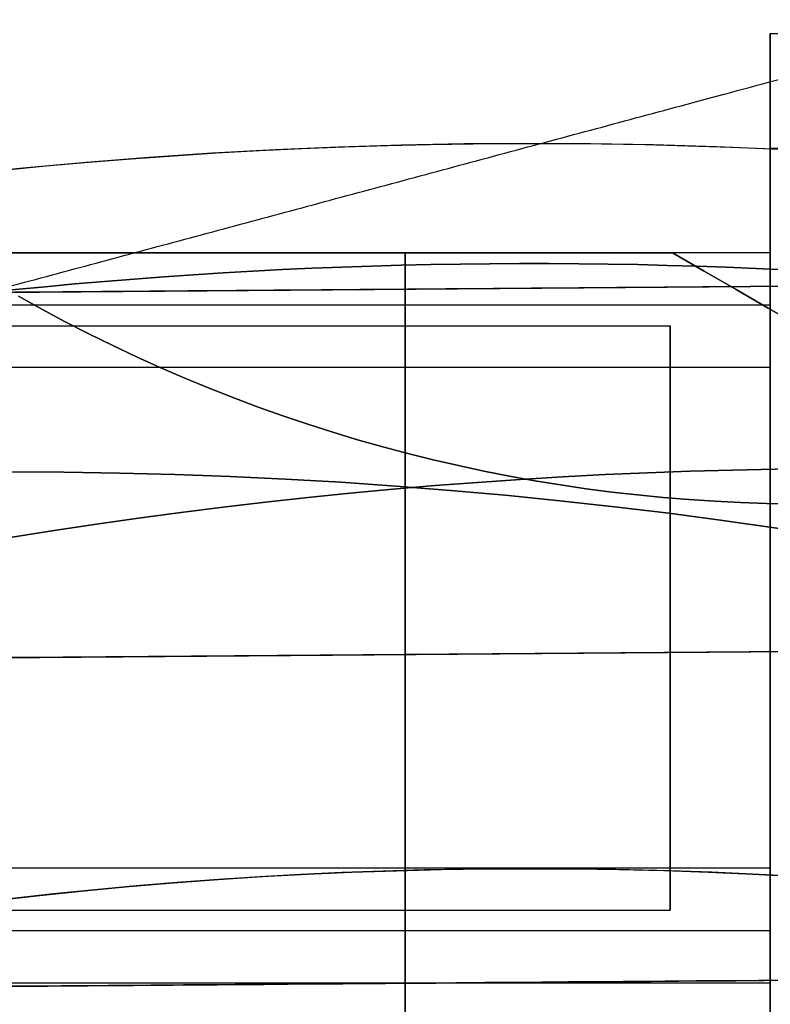
# Model space of a CAD drawing. Units: millimetres. Extents: x 4630 to 15554, y 3421 to 15725.
# Drawn here: x 9210 to 9220, y 8092 to 8105 of the extents above; entities that cross this region are included whole.
import ezdxf

# ---------------------------------------------------------------- set-up
doc = ezdxf.new("R2010")
doc.units = ezdxf.units.MM
doc.layers.add('Dimensions', color=7, linetype='Continuous')
doc.styles.get("Standard").update_dxf_attribs({"font": 'arial.ttf'})
doc.dimstyles.new('Leikkiset keinu', dxfattribs={"dimtxt": 150, "dimasz": 2.5, "dimexe": 0.06, "dimexo": 0.625, "dimtad": 0, "dimtih": 1, "dimtoh": 1, "dimdec": 0, "dimtxsty": 'Standard', "dimcen": 2.5, "dimadec": 0, "dimazin": 0, "dimtfac": 1, "dimtmove": 0, "dimatfit": 3, "dimfxl": 1, "dimarcsym": 0})

# ---------------------------------------------------------------- blocks, each defined once
blk = doc.blocks.new('*D47')
at = {"layer": 'Defpoints', "color": 0, "transparency": 16777216}
for p in [(6129.618817991405, 10421.78174957048), (6129.618817991405, 9537.226762390934, 572.2271404349084), (12041.64395769672, 7368.655488817963, 2127.264402010725)]:
    blk.add_point(p, dxfattribs=at)
at = {"layer": 'Dimensions', "color": 0, "lineweight": -2, "transparency": 16777216}
for p, q in [((6129.618817991405, 9537.851762390934), (6129.618817991405, 10421.84174957048)), ((12041.64395769672, 7369.280488817963), (12041.64395769672, 10421.84174957048)), ((6132.118817991405, 10421.78174957048), (8861.796974474348, 10421.78174957048)), ((12039.14395769672, 10421.78174957048), (9309.465801213775, 10421.78174957048))]:
    blk.add_line(p, q, dxfattribs=at)
at = {"layer": 'Dimensions', "color": 0, "transparency": 16777216}
for points in [[(6132.118817991405, 10422.19841623714), (6132.118817991405, 10421.36508290381), (6129.618817991405, 10421.78174957048)], [(12039.14395769672, 10422.19841623714), (12039.14395769672, 10421.36508290381), (12041.64395769672, 10421.78174957048)]]:
    blk.add_solid(points, dxfattribs=at)
at = {"layer": 'Dimensions', "color": 0, "transparency": 16777216, "insert": (9085.631387844061, 10421.78174957048), "char_height": 150, "attachment_point": 5}
blk.add_mtext('5912', dxfattribs=at)
blk = doc.blocks.new('*D50')
at = {"layer": 'Defpoints', "color": 0, "transparency": 16777216}
for p in [(4629.682254975676, 8787.881968514223), (14281.97918102472, 7227.239532203408), (14281.97918102472, 3519.814396741054)]:
    blk.add_point(p, dxfattribs=at)
at = {"layer": 'Dimensions', "color": 0, "lineweight": -2, "transparency": 16777216}
for p, q in [((4629.682254975676, 8787.256968514223), (4629.682254975676, 3519.754396741054)), ((14281.97918102472, 7226.614532203408), (14281.97918102472, 3519.754396741054)), ((4632.182254975676, 3519.814396741054), (9231.996304630484, 3519.814396741054)), ((14279.47918102472, 3519.814396741054), (9679.665131369911, 3519.814396741054))]:
    blk.add_line(p, q, dxfattribs=at)
at = {"layer": 'Dimensions', "color": 0, "transparency": 16777216}
for points in [[(4632.182254975676, 3520.231063407721), (4632.182254975676, 3519.397730074388), (4629.682254975676, 3519.814396741054)], [(14279.47918102472, 3520.231063407721), (14279.47918102472, 3519.397730074388), (14281.97918102472, 3519.814396741054)]]:
    blk.add_solid(points, dxfattribs=at)
at = {"layer": 'Dimensions', "color": 0, "transparency": 16777216, "insert": (9455.830718000198, 3519.814396741054), "char_height": 150, "attachment_point": 5}
blk.add_mtext('9652', dxfattribs=at)

msp = doc.modelspace()

# ---------------------------------------------------------------- linework, layer by layer
for p, q in [((9220.054755986459, 8104.790823515544, 1330.034395112813), (9223.518857601586, 8104.790823382209, 1330.034395112813)), ((9220.05475598646, 8104.790823515545, 1370.034395112813), (9223.518857601586, 8104.790823382211, 1370.034395112813)), ((9220.054755986459, 8104.790823515544, 1330.034395112813), (9223.518857601586, 8104.790823382209, 1330.034395112813)), ((9220.05475598646, 8104.790823515545, 1370.034395112813), (9223.518857601586, 8104.790823382211, 1370.034395112813)), ((9221.05475592586, 8103.216343559181, 1326.166231249406), (9220.05475592586, 8103.216343597674, 1326.166231249407)), ((9221.05475592586, 8103.216343559181, 1326.166231249406), (9220.05475592586, 8103.216343597674, 1326.166231249407)), ((9221.054755925863, 8103.216343559181, 1366.166231249406), (9220.054755925863, 8103.216343597674, 1366.166231249408)), ((9221.054755925863, 8103.216343559181, 1366.166231249406), (9220.054755925863, 8103.216343597674, 1366.166231249408)), ((9220.054755870991, 8101.790823515542, 1370.034395112812), (9209.618820476488, 8101.790823917224, 1370.034395112812)), ((9220.054755870988, 8101.790823515545, 1330.034395112812), (9209.618820476488, 8101.790823917227, 1330.034395112812)), ((9209.618820476488, 8101.790823917227, 1361.374141074969), (9215.054755870991, 8101.790823707996, 1361.374141074968)), ((9215.054755870991, 8101.790823707996, 1338.694649150657), (9209.618820476488, 8101.790823917225, 1338.694649150657)), ((9220.054755870991, 8101.790823515542, 1370.034395112812), (9209.618820476488, 8101.790823917224, 1370.034395112812)), ((9220.054755870988, 8101.790823515545, 1330.034395112812), (9209.618820476488, 8101.790823917227, 1330.034395112812)), ((9218.715009908823, 8101.790823567111, 1342.034395112813), (9215.054755870991, 8101.790823707996, 1342.034395112813)), ((9215.054755870991, 8101.790823707994, 1358.034395112813), (9218.715009908821, 8101.790823567109, 1358.034395112813)), ((9220.05475584342, 8101.074503570297, 1327.455619203875), (9198.65475584342, 8101.07450439399, 1327.455619203876)), ((9220.05475584342, 8101.074503570297, 1327.455619203875), (9198.65475584342, 8101.07450439399, 1327.455619203876)), ((9220.054755843423, 8101.074503570298, 1367.455619203876), (9198.654755843421, 8101.07450439399, 1367.455619203876)), ((9220.054755843423, 8101.074503570298, 1367.455619203876), (9198.654755843421, 8101.07450439399, 1367.455619203876)), ((9199.182885043505, 8100.79082431891, 1370.034395112813), (9218.682885043505, 8100.790823568347, 1370.034395112813)), ((9199.182885043505, 8100.79082431891, 1370.034395112813), (9218.682885043505, 8100.790823568347, 1370.034395112813)), ((9199.182885043505, 8100.790824318909, 1330.034395112813), (9218.682885043505, 8100.790823568346, 1330.034395112813)), ((9199.182885043505, 8100.790824318909, 1330.034395112813), (9218.682885043505, 8100.790823568346, 1330.034395112813)), ((9220.054755810443, 8100.217767559347, 1327.971374385663), (9198.654755810443, 8100.217768383039, 1327.971374385663)), ((9220.054755810443, 8100.217767559347, 1327.971374385663), (9198.654755810443, 8100.217768383039, 1327.971374385663)), ((9220.054755810444, 8100.217767559347, 1367.971374385663), (9198.654755810447, 8100.21776838304, 1367.971374385664)), ((9220.054755810444, 8100.217767559347, 1367.971374385663), (9198.654755810447, 8100.21776838304, 1367.971374385664)), ((9231.670091642969, 8096.418910874516, 1687.856755471343), (9209.778556877813, 8096.248954462059, 1687.856755471343)), ((9220.054755546635, 8093.363879471743, 1332.097415839963), (9198.654755546635, 8093.363880295435, 1332.097415839963)), ((9220.054755546635, 8093.363879471743, 1332.097415839963), (9198.654755546635, 8093.363880295435, 1332.097415839963)), ((9220.054755546636, 8093.363879471744, 1372.097415839963), (9198.654755546639, 8093.363880295436, 1372.097415839964)), ((9220.054755546636, 8093.363879471744, 1372.097415839963), (9198.654755546639, 8093.363880295436, 1372.097415839964)), ((9199.182884735583, 8092.79082431891, 1370.034395112813), (9218.682884735583, 8092.790823568347, 1370.034395112813)), ((9199.182884735583, 8092.79082431891, 1370.034395112813), (9218.682884735583, 8092.790823568347, 1370.034395112813)), ((9199.182884735583, 8092.790824318909, 1330.034395112813), (9218.682884735583, 8092.790823568346, 1330.034395112813)), ((9199.182884735583, 8092.790824318909, 1330.034395112813), (9218.682884735583, 8092.790823568346, 1330.034395112813)), ((9220.054755513658, 8092.507143460793, 1332.61317102175), (9198.654755513659, 8092.507144284484, 1332.613171021751)), ((9220.054755513658, 8092.507143460793, 1332.61317102175), (9198.654755513659, 8092.507144284484, 1332.613171021751)), ((9220.054755513662, 8092.507143460793, 1372.613171021751), (9198.65475551366, 8092.507144284485, 1372.613171021751)), ((9220.054755513662, 8092.507143460793, 1372.613171021751), (9198.65475551366, 8092.507144284485, 1372.613171021751)), ((9220.054755486088, 8091.790823515542, 1370.034395112812), (9209.618820091586, 8091.790823917224, 1370.034395112812)), ((9220.054755486086, 8091.790823515545, 1330.034395112812), (9209.618820091586, 8091.790823917227, 1330.034395112812)), ((9220.054755486088, 8091.790823515542, 1370.034395112812), (9209.618820091586, 8091.790823917224, 1370.034395112812)), ((9220.054755486086, 8091.790823515545, 1330.034395112812), (9209.618820091586, 8091.790823917227, 1330.034395112812))]:
    msp.add_line(p, q)
at = {"extrusion": (-3.849030549840649e-08, -0.9999999999999992, -1.0945557801897e-15)}
for p, q in [((9215.054755870991, 8101.790823707996, 1338.694649150657), (9209.618820476488, 8101.790823917225, 1338.694649150657)), ((9209.618820476488, 8101.790823917227, 1361.374141074969), (9215.054755870991, 8101.790823707996, 1361.374141074968)), ((9215.054755870991, 8101.790823707996, 1338.694649150657), (9215.054755870991, 8101.790823707996, 1342.034395112813)), ((9218.715009908823, 8101.790823567111, 1342.034395112813), (9215.054755870991, 8101.790823707996, 1342.034395112813)), ((9215.054755870991, 8101.790823707994, 1358.034395112813), (9218.715009908821, 8101.790823567109, 1358.034395112813)), ((9215.054755870991, 8101.790823707994, 1358.034395112813), (9215.054755870991, 8101.790823707996, 1361.374141074968)), ((9218.715009908823, 8101.790823567111, 1342.034395112813), (9218.715009908821, 8101.790823567109, 1358.034395112813))]:
    msp.add_line(p, q, dxfattribs=at)
at = {"extrusion": (-0.9999999999999992, 3.849030488778382e-08, -2.762396079197559e-17)}
for p, q in [((9215.054755870991, 8101.790823707996, 1338.694649150657), (9215.054755870991, 8101.790823707996, 1342.034395112813)), ((9215.054755870991, 8101.790823707994, 1358.034395112813), (9215.054755870991, 8101.790823707996, 1361.374141074968))]:
    msp.add_line(p, q, dxfattribs=at)
at = {"extrusion": (-0.5000000333335819, -0.8660253845392853, -9.617250918993633e-16)}
msp.add_line((9218.715009908823, 8101.790823567111, 1342.034395112813), (9218.715009908821, 8101.790823567109, 1358.034395112813), dxfattribs=at)
at = {"extrusion": (-0.005489505942983696, 0.7070854724320806, 0.70710678118655)}
msp.add_line((9235.661913997172, 8101.450052337843, 1741.297484006648), (9205.709043452342, 8101.217511199216, 1741.297484006648), dxfattribs=at)
at = {"extrusion": (-0.005489505942981588, 0.707085472432082, -0.7071067811865487)}
msp.add_line((9205.709043452342, 8101.217511199216, 1689.416026936037), (9235.661913997172, 8101.450052337843, 1689.416026936037), dxfattribs=at)
at = {"extrusion": (-0.007763333755293866, 0.9999698648704389, 5.713309319146019e-17)}
for p, q in [((9205.709043452342, 8101.217511199216, 1689.416026936037), (9235.661913997172, 8101.450052337843, 1689.416026936037)), ((9235.661913997172, 8101.450052337843, 1741.297484006648), (9205.709043452342, 8101.217511199216, 1741.297484006648))]:
    msp.add_line(p, q, dxfattribs=at)
at = {"extrusion": (0.005489505942981588, -0.707085472432082, 0.7071067811865487)}
msp.add_line((9206.943555646283, 8096.226944738037, 1691.487094747903), (9234.505035140784, 8096.440920150319, 1691.487094747903), dxfattribs=at)
at = {"extrusion": (0.005489505942983696, -0.7070854724320806, -0.70710678118655)}
msp.add_line((9234.505035140784, 8096.440920150319, 1739.226416194783), (9206.943555646281, 8096.226944738037, 1739.226416194783), dxfattribs=at)
at = {"extrusion": (0.007763333755293866, -0.9999698648704389, -5.713309319146019e-17)}
for p, q in [((9234.505035140784, 8096.440920150319, 1739.226416194783), (9206.943555646281, 8096.226944738037, 1739.226416194783)), ((9206.943555646283, 8096.226944738037, 1691.487094747903), (9234.505035140784, 8096.440920150319, 1691.487094747903)), ((9231.670091642969, 8096.418910874516, 1687.856755471343), (9209.778556877813, 8096.248954462059, 1687.856755471343)), ((9209.778556877813, 8096.248954462059, 1742.856755471343), (9231.670091642969, 8096.418910874516, 1742.856755471343))]:
    msp.add_line(p, q, dxfattribs=at)
at = {"extrusion": (1.629892224640849e-15, 6.978859360481559e-17, -1)}
msp.add_line((9209.778556877813, 8096.248954462059, 1742.856755471343), (9231.670091642969, 8096.418910874516, 1742.856755471343), dxfattribs=at)
at = {"extrusion": (2.263071973643558e-17, -8.415700218358742e-17, -1)}
for centre, radius, start, end in [((-9216.79336550104, 8031.285224357129, -1977.033132893414), 72.00000000000001, 44.94861152314158, 224.9486115231416), ((-9216.79336550104, 8031.285224357129, -2042.033132893414), 72.00000000000001, 44.94861152314158, 224.9486115231416), ((-9216.79336550104, 8031.285224357129, -1977.033132893414), 72.00000000000001, 44.94861152314158, 224.9486115231416), ((-9216.79336550104, 8031.285224357129, -2037.033132893414), 70.35671286301726, 83.89904729613431, 125.9981757501839), ((-9216.79336550104, 8031.285224357129, -1982.033132893414), 70.35671286301726, 83.89904729613431, 125.9981757501839), ((-9216.79336550104, 8031.285224357129, -2037.033132893414), 70.35671286301726, 83.89904729613431, 125.9981757501839), ((-9216.79336550104, 8031.285224357129, -2037.033132893414), 62.07106781186552, 61.87659884622882, 208.0208072343437), ((-9216.79336550104, 8031.285224357129, -2037.033132893414), 62.07106781186552, 61.87659884622882, 208.0208072343437), ((-9216.79336550104, 8031.285224357129, -1977.033132893414), 60.00000000000003, 74.94861152318961, 224.9486115231416), ((-9216.79336550104, 8031.285224357129, -2042.033132893414), 60.00000000000007, 44.94861152314158, 224.9486115231416), ((-9216.79336550104, 8031.285224357129, -1980.033132893414), 57.00000000000001, 74.94861152318961, 224.9486115231416), ((-9216.79336550104, 8031.285224357129, -1987.104200705279), 57.00000000000001, 74.94861152318961, 224.9486115231416), ((-9216.79336550104, 8031.285224357129, -1980.033132893414), 57.00000000000001, 74.94861152318961, 224.9486115231416), ((-9216.79336550104, 8031.285224357129, -1987.104200705279), 57.00000000000001, 74.94861152318961, 224.9486115231416)]:
    msp.add_arc(centre, radius, start, end, dxfattribs=at)
at = {"extrusion": (0.9999999999999993, -3.849030701990219e-08, -6.824519240367882e-16)}
for centre, radius, start, end in [((8096.791178398278, 1330.03439511282, 9220.054444030571), 7.500000000000009, 328.9520542438511, 148.9520542438093), ((8096.791178398279, 1370.03439511282, 9220.054444030571), 7.500000000000009, 328.9520542438511, 148.9520542438093), ((8096.791178398278, 1330.03439511282, 9220.054444030571), 7.500000000000009, 148.9520542438093, 328.9520542438511), ((8096.791178398279, 1370.03439511282, 9220.054444030571), 7.500000000000009, 148.9520542438093, 328.9520542438511), ((8096.791178398278, 1330.03439511282, 9220.054444030571), 5.000000000000006, 328.9520542438169, 148.9520542438167), ((8096.791178398279, 1370.03439511282, 9220.054444030571), 5.000000000000006, 328.9520542438169, 148.9520542438167), ((8096.791178398278, 1330.03439511282, 9220.054444030571), 5.000000000000006, 148.9520542438167, 328.9520542438169), ((8096.791178398279, 1370.03439511282, 9220.054444030571), 5.000000000000006, 148.9520542438167, 328.9520542438169)]:
    msp.add_arc(centre, radius, start, end, dxfattribs=at)
at = {"extrusion": (-0.9999999999999993, 3.849030701990219e-08, 6.824519240367882e-16)}
for centre, radius, start, end in [((-8096.791178398278, 1330.03439511282, -9220.054444030571), 7.500000000000009, 31.04794575619066, 211.0479457561488), ((-8096.791178398279, 1370.03439511282, -9220.054444030571), 7.500000000000009, 31.04794575619066, 211.0479457561488), ((-8096.791178398278, 1330.03439511282, -9220.054444030571), 7.500000000000009, 211.0479457561488, 31.04794575619066), ((-8096.791178398279, 1370.03439511282, -9220.054444030571), 7.500000000000009, 211.0479457561488, 31.04794575619066), ((-8096.791178398278, 1330.03439511282, -9220.054444030571), 5.000000000000006, 31.04794575618327, 211.0479457561831), ((-8096.791178398279, 1370.03439511282, -9220.054444030571), 5.000000000000006, 31.04794575618327, 211.0479457561831), ((-8096.791178398278, 1330.03439511282, -9220.054444030571), 5.000000000000006, 211.0479457561831, 31.04794575618327), ((-8096.791178398279, 1370.03439511282, -9220.054444030571), 5.000000000000006, 211.0479457561831, 31.04794575618327)]:
    msp.add_arc(centre, radius, start, end, dxfattribs=at)
at = {"extrusion": (-0.9999999999999993, 3.849030455471691e-08, -2.762396079197584e-17)}
for centre, radius, start, end in [((-8096.791178398254, 1330.034395112813, -9220.05444403059), 8.000000000000004, 180, 6.658872855000656e-28), ((-8096.791178398254, 1370.034395112813, -9220.054444030591), 8.000000000000004, 180, 6.658872855000656e-28), ((-8096.791178398254, 1330.034395112813, -9220.05444403059), 8.000000000000004, 6.658872855000656e-28, 180), ((-8096.791178398254, 1370.034395112813, -9220.054444030591), 8.000000000000004, 6.658872855000656e-28, 180), ((-8096.791178398252, 1370.034395112813, -9215.054444030591), 13.00000000000001, 247.3801350519664, 13.56163920054137), ((-8096.791178398252, 1370.034395112813, -9215.054444030591), 13.00000000000001, 247.3801350519664, 13.56163920054137)]:
    msp.add_arc(centre, radius, start, end, dxfattribs=at)
at = {"extrusion": (0.9999999999999993, -3.849030455471691e-08, 2.762396079197584e-17)}
for centre, start, end in [((8096.791178398254, 1330.034395112813, 9220.05444403059), 180, 0), ((8096.791178398254, 1330.034395112813, 9220.05444403059), 0, 180), ((8096.791178398254, 1370.034395112813, 9220.054444030591), 180, 0), ((8096.791178398254, 1370.034395112813, 9220.054444030591), 0, 180)]:
    msp.add_arc(centre, 8.000000000000004, start, end, dxfattribs=at)
for centre, radius, start, end in [((9216.79336550104, 8031.285224357129, 2042.033132893413), 72.00000000000001, 315.0513884768584, 135.0513884768584), ((9216.79336550104, 8031.285224357129, 1982.033132893413), 70.35671286301726, 54.00182424981608, 96.10095270386572), ((9221.263875956385, 8026.836027059791, 1747.856755471343), 72.00000000000001, 0.444810727268478, 180.4448107272685), ((9221.263875956385, 8026.836027059791, 1682.856755471343), 72.00000000000001, 0.444810727268478, 180.4448107272685), ((9221.263875956385, 8026.836027059791, 1747.856755471343), 72.00000000000001, 0.444810727268478, 180.4448107272685), ((9209.618817589719, 8026.790823917224, 1382.534395112813), 72.0000000000001, 299.9999977946439, 89.99999779464389), ((9209.618817589715, 8026.790823917225, 1317.534395112813), 72.0000000000001, 299.9999977946439, 89.99999779464389), ((9209.618817589719, 8026.790823917224, 1382.534395112813), 72.0000000000001, 299.9999977946439, 89.99999779464389), ((9216.79336550104, 8031.285224357129, 1982.033132893413), 62.07106781186551, 331.9791927656563, 105.0513884768104), ((9216.79336550104, 8031.285224357129, 1982.033132893413), 62.07106781186551, 331.9791927656563, 105.0513884768104)]:
    msp.add_arc(centre, radius, start, end)
at = {"extrusion": (1.629892224640849e-15, 6.978859360481559e-17, -1)}
for centre, radius, end in [((-9221.263875956389, 8026.836027059791, -1682.856755471327), 72.00000000000001, 179.5551892727316), ((-9221.263875956389, 8026.836027059791, -1747.856755471327), 60.00000000000001, 149.5551892727013)]:
    msp.add_arc(centre, radius, 359.5551892727315, end, dxfattribs=at)
at = {"extrusion": (-0.9999999999999993, 3.849030455471691e-08, -2.762396079197579e-17)}
msp.add_arc((-8096.791178398256, 1330.034395112813, -9215.05444403059), 13.00000000000001, 346.4383607994608, 112.6198649480323, dxfattribs=at)
msp.add_arc((-8096.791178398256, 1330.034395112813, -9215.05444403059), 13.00000000000001, 346.4383607994608, 112.6198649480323, dxfattribs=at)
at = {"extrusion": (-0.9999999999999993, 3.849030449920576e-08, -2.762396079197628e-17)}
msp.add_arc((-8096.791178398255, 1330.034395112813, -9215.05444403059), 10.00000000000002, 311.4096221092837, 119.9999999999979, dxfattribs=at)
msp.add_arc((-8096.791178398255, 1330.034395112813, -9215.05444403059), 10.00000000000002, 311.4096221092837, 119.9999999999979, dxfattribs=at)
at = {"extrusion": (-0.9999999999999993, 3.849030449920576e-08, -2.762396079197584e-17)}
msp.add_arc((-8096.791178398251, 1370.034395112813, -9215.054444030591), 10.00000000000001, 239.9999999999962, 48.59037789072062, dxfattribs=at)
msp.add_arc((-8096.791178398251, 1370.034395112813, -9215.054444030591), 10.00000000000001, 239.9999999999962, 48.59037789072062, dxfattribs=at)
at = {"extrusion": (-0.9999999999999993, 3.849030522085073e-08, -2.762396079197663e-17)}
for start, end in [(359.9999999999948, 180.0000000000051), (180.0000000000051, 359.9999999999948)]:
    msp.add_arc((-8096.791178398261, 1370.034395112813, -9220.054444030586), 4.999999999999998, start, end, dxfattribs=at)
at = {"extrusion": (-0.9999999999999993, 3.849030527636188e-08, -2.762396079197658e-17)}
for start, end in [(359.9999999999949, 180.0000000000051), (180.000000000005, 359.9999999999949)]:
    msp.add_arc((-8096.791178398262, 1330.034395112813, -9220.054444030582), 5.000000000000007, start, end, dxfattribs=at)
at = {"extrusion": (0.9999999999999993, -3.849030527636188e-08, 2.762396079197658e-17)}
for start, end in [(180.000000000005, 359.9999999999949), (359.9999999999949, 180.0000000000051)]:
    msp.add_arc((8096.791178398262, 1330.034395112813, 9220.054444030582), 5.000000000000007, start, end, dxfattribs=at)
at = {"extrusion": (0.9999999999999993, -3.849030522085073e-08, 2.762396079197663e-17)}
for start, end in [(180.0000000000052, 359.9999999999949), (359.9999999999949, 180.0000000000052)]:
    msp.add_arc((8096.791178398261, 1370.034395112813, 9220.054444030586), 4.999999999999998, start, end, dxfattribs=at)
at = {"extrusion": (0.9999999999999993, -3.849030701990219e-08, -6.824519240367881e-16)}
for centre, start, end in [((8096.791178398278, 1330.03439511282, 9220.054444030571), 328.9520542438169, 148.9520542438167), ((8096.791178398279, 1370.03439511282, 9220.054444030571), 328.9520542438169, 148.9520542438167), ((8096.791178398278, 1330.03439511282, 9220.054444030571), 148.9520542438167, 328.9520542438169), ((8096.791178398279, 1370.03439511282, 9220.054444030571), 148.9520542438167, 328.9520542438169)]:
    msp.add_arc(centre, 4.000000000000004, start, end, dxfattribs=at)
at = {"extrusion": (-0.9999999999999993, 3.849030701990219e-08, 6.824519240367881e-16)}
for centre, start, end in [((-8096.791178398278, 1330.03439511282, -9220.054444030571), 31.04794575618335, 211.0479457561831), ((-8096.791178398279, 1370.03439511282, -9220.054444030571), 31.04794575618335, 211.0479457561831), ((-8096.791178398278, 1330.03439511282, -9220.054444030571), 211.047945756183, 31.04794575618332), ((-8096.791178398279, 1370.03439511282, -9220.054444030571), 211.047945756183, 31.04794575618332)]:
    msp.add_arc(centre, 4.000000000000004, start, end, dxfattribs=at)
at = {"extrusion": (-0.9999999999999993, 3.849030427716112e-08, 8.241933294331339e-16)}
for start, end in [(180.0000000000207, 359.9999999999793), (359.9999999999793, 180.0000000000208)]:
    msp.add_arc((-8096.791178398251, 1370.034395112823, -9218.682573241596), 4.000000000000017, start, end, dxfattribs=at)
at = {"extrusion": (0.9999999999999993, -3.849030427716112e-08, -8.241933294331339e-16)}
for start, end in [(359.9999999999793, 180.0000000000208), (180.0000000000207, 359.9999999999793)]:
    msp.add_arc((8096.791178398251, 1370.034395112823, 9218.682573241596), 4.000000000000017, start, end, dxfattribs=at)
at = {"extrusion": (-0.9999999999999992, 3.849030411062767e-08, 8.241933294331333e-16)}
for start, end in [(180.0000000000207, 359.9999999999793), (359.9999999999793, 180.0000000000208)]:
    msp.add_arc((-8096.791178398249, 1330.034395112822, -9218.682573241593), 4.000000000000016, start, end, dxfattribs=at)
at = {"extrusion": (0.9999999999999992, -3.849030411062767e-08, -8.241933294331333e-16)}
for start, end in [(359.9999999999793, 180.0000000000208), (180.0000000000207, 359.9999999999793)]:
    msp.add_arc((8096.791178398249, 1330.034395112822, 9218.682573241593), 4.000000000000016, start, end, dxfattribs=at)
at = {"extrusion": (6.821177203436569e-16, 9.177176917742374e-16, -1)}
msp.add_arc((-9209.618817589715, 8026.790823917226, -1317.5343951128), 72.0000000000001, 90.00000220535613, 240.0000022053561, dxfattribs=at)
at = {"extrusion": (0.007763333755295143, -0.999969864870439, 9.892260726024216e-16)}
for radius, start, end in [(16.85, 180, 0), (16.85, 0, 180), (15.35, 180, 0), (15.35, 0, 180)]:
    msp.add_arc((9283.300970184131, 1715.356755471353, -8020.006388201455), radius, start, end, dxfattribs=at)
at = {"extrusion": (-0.007763333755305912, 0.9999698648704389, -8.222795150371722e-17)}
for start, end in [(1.146357674197727e-27, 180), (180, 1.146357674197727e-27), (1.146357674197727e-27, 180), (180, 1.146357674197727e-27)]:
    msp.add_arc((-9283.300970184218, 1715.356755471345, 8020.006388201356), 16.84999999989886, start, end, dxfattribs=at)
at = {"extrusion": (-0.007763333755295143, 0.999969864870439, -9.892260726024216e-16)}
msp.add_arc((-9283.300970184131, 1715.356755471353, 8020.006388201455), 15.35, 180, 1.318054215285525e-26, dxfattribs=at)
at = {"extrusion": (-0.5000000333335027, -0.8660253845393311, -1.139631711351676e-13)}
msp.add_ellipse((9227.375263754217, 8096.790823233771, 1370.034395112813), major_axis=(-22.51665999802315, 13.00000086667139), ratio=0.5000000000000199, start_param=1.176005207095058, end_param=3.756549257444612, dxfattribs=at)
msp.add_ellipse((9227.375263754217, 8096.790823233771, 1370.034395112813), major_axis=(-22.51665999802315, 13.00000086667139), ratio=0.5000000000000199, start_param=1.176005207095058, end_param=3.756549257444612, dxfattribs=at)
at = {"extrusion": (-0.5000000333335574, -0.8660253845392999, 5.255548221198165e-14)}
msp.add_ellipse((9227.375263754217, 8096.790823233774, 1330.034395112813), major_axis=(-22.516659998022, 13.00000086667261), ratio=0.4999999999999831, start_param=2.526636049735013, end_param=5.107180100084467, dxfattribs=at)
msp.add_ellipse((9227.375263754217, 8096.790823233774, 1330.034395112813), major_axis=(-22.516659998022, 13.00000086667261), ratio=0.4999999999999831, start_param=2.526636049735013, end_param=5.107180100084467, dxfattribs=at)
at = {"extrusion": (0.005489505942981644, -0.7070854724320822, 0.7071067811865485)}
msp.add_ellipse((9220.538987250711, 8120.202873852297, 1715.35675547134), major_axis=(-0.1696288425533421, 21.84934154741623, 21.84999999999708), ratio=0.707106781186597, start_param=2.617993877991457, end_param=3.665191429188125, dxfattribs=at)
msp.add_ellipse((9220.538987250711, 8120.202873852297, 1715.35675547134), major_axis=(-0.1696288425533421, 21.84934154741623, 21.84999999999708), ratio=0.707106781186597, start_param=2.617993877991457, end_param=3.665191429188125, dxfattribs=at)
at = {"extrusion": (0.00548950594298392, -0.7070854724320816, -0.7071067811865489)}
msp.add_ellipse((9220.538987250711, 8120.202873852302, 1715.35675547134), major_axis=(-0.169628842553271, 21.84934154742238, -21.85000000000321), ratio=0.7071067811864904, start_param=2.617993877991534, end_param=3.665191429188056, dxfattribs=at)
msp.add_ellipse((9220.538987250711, 8120.202873852302, 1715.35675547134), major_axis=(-0.169628842553271, 21.84934154742238, -21.85000000000321), ratio=0.7071067811864904, start_param=2.617993877991534, end_param=3.665191429188056, dxfattribs=at)
for points, weights in [([(9167.546808765666, 8095.188944102287, 1983.427922928928), (9199.082110169267, 8103.66912459056, 1974.192603238507), (9231.258240876698, 8112.321630945936, 1984.636058599575)], [1.505927449947531, 1.638234222338064, 1.490183646912959]), ([(9167.54680876568, 8095.188944102289, 2035.638342857903), (9199.082110169275, 8103.669124590563, 2044.873662548319), (9231.258240876705, 8112.321630945937, 2034.43020718725)], [1.54608086798172, 1.68191541267007, 1.529917278784914]), ([(9167.546808765666, 8095.188944102287, 1983.427922928928), (9199.082110169267, 8103.66912459056, 1974.192603238507), (9231.258240876698, 8112.321630945936, 1984.636058599575)], [1.505927449947531, 1.638234222338064, 1.490183646912959]), ([(9167.54680876568, 8095.188944102289, 2035.638342857903), (9199.082110169275, 8103.669124590563, 2044.873662548319), (9231.258240876705, 8112.321630945937, 2034.43020718725)], [1.54608086798172, 1.68191541267007, 1.529917278784914]), ([(9209.315811492655, 8101.243449255569, 2037.033132893413), (9219.778463231884, 8104.056968428862, 2035.790987164924), (9231.26288356237, 8107.145252125894, 2031.96984573602)], [1.543361009970418, 1.524981347716299, 1.47108871164244]), ([(9209.315811492654, 8101.243449255569, 1982.033132893413), (9219.778463231884, 8104.056968428862, 1983.275278621903), (9231.26288356237, 8107.145252125894, 1987.096420050807)], [1.543361009970418, 1.5249813477163, 1.471088711642441]), ([(9209.315811492654, 8101.243449255569, 1982.033132893413), (9219.778463231884, 8104.056968428862, 1983.275278621903), (9231.26288356237, 8107.145252125894, 1987.096420050807)], [1.543361009970418, 1.5249813477163, 1.471088711642441]), ([(9209.315811492655, 8101.243449255569, 2037.033132893413), (9219.778463231884, 8104.056968428862, 2035.790987164924), (9231.26288356237, 8107.145252125894, 2031.96984573602)], [1.543361009970418, 1.524981347716299, 1.47108871164244]), ([(9255.697047537162, 8101.605596453688, 1690.459681177505), (9220.685507591616, 8101.33378199264, 1679.485454714283), (9185.67396764607, 8101.061967531591, 1690.459681177504)], [1.489416672387109, 1.645700726986119, 1.489416672387109]), ([(9255.697047537169, 8101.605596453689, 1740.25382976518), (9220.685507591614, 8101.333781992639, 1751.228056228405), (9185.67396764606, 8101.061967531591, 1740.253829765179)], [1.53451028634847, 1.695526000634898, 1.53451028634847]), ([(9255.697047537169, 8101.605596453689, 1740.25382976518), (9220.685507591614, 8101.333781992639, 1751.228056228405), (9185.67396764606, 8101.061967531591, 1740.253829765179)], [1.53451028634847, 1.695526000634898, 1.53451028634847]), ([(9255.697047537162, 8101.605596453688, 1690.459681177505), (9220.685507591616, 8101.33378199264, 1679.485454714283), (9185.67396764607, 8101.061967531591, 1690.459681177504)], [1.489416672387109, 1.645700726986119, 1.489416672387109]), ([(9209.778556877813, 8096.24895446206, 1742.856755471343), (9198.944541142208, 8096.16484384731, 1741.614609742854), (9187.05248990358, 8096.072519102292, 1737.793468313949)], [1.543361009970417, 1.524981347716299, 1.47108871164244]), ([(9209.778556877813, 8096.248954462058, 1687.856755471343), (9198.944541142206, 8096.164843847309, 1689.098901199832), (9187.05248990358, 8096.072519102289, 1692.920042628736)], [1.543361009970417, 1.524981347716299, 1.47108871164244]), ([(9209.778556877813, 8096.24895446206, 1742.856755471343), (9198.944541142208, 8096.16484384731, 1741.614609742854), (9187.05248990358, 8096.072519102292, 1737.793468313949)], [1.543361009970417, 1.524981347716299, 1.47108871164244]), ([(9209.778556877813, 8096.248954462058, 1687.856755471343), (9198.944541142206, 8096.164843847309, 1689.098901199832), (9187.05248990358, 8096.072519102289, 1692.920042628736)], [1.543361009970417, 1.524981347716299, 1.47108871164244])]:
    msp.add_rational_spline(points, weights, degree=2)

# ---------------------------------------------------------------- dimensions: what is measured, and where the dimension line sits
at = {"layer": 'Dimensions'}
dim = msp.add_linear_dim(base=(6129.618817991405, 10421.78174957048), p1=(12041.64395769672, 7368.655488817963, 2127.264402010725), p2=(6129.618817991405, 9537.226762390934, 572.2271404349084), dimstyle='Leikkiset keinu', override={"dimlfac": 1}, dxfattribs=at)
dim.commit()
dim.dimension.update_dxf_attribs({"geometry": '*D47', "text_midpoint": (9085.631387844061, 10421.78174957048)})
dim = msp.add_linear_dim(base=(14281.97918102472, 3519.814396741054), p1=(4629.682254975676, 8787.881968514223), p2=(14281.97918102472, 7227.239532203408), dimstyle='Leikkiset keinu', dxfattribs=at)
dim.commit()
dim.dimension.update_dxf_attribs({"geometry": '*D50', "text_midpoint": (9455.830718000198, 3519.814396741054)})

doc.saveas('drawing.dxf')
